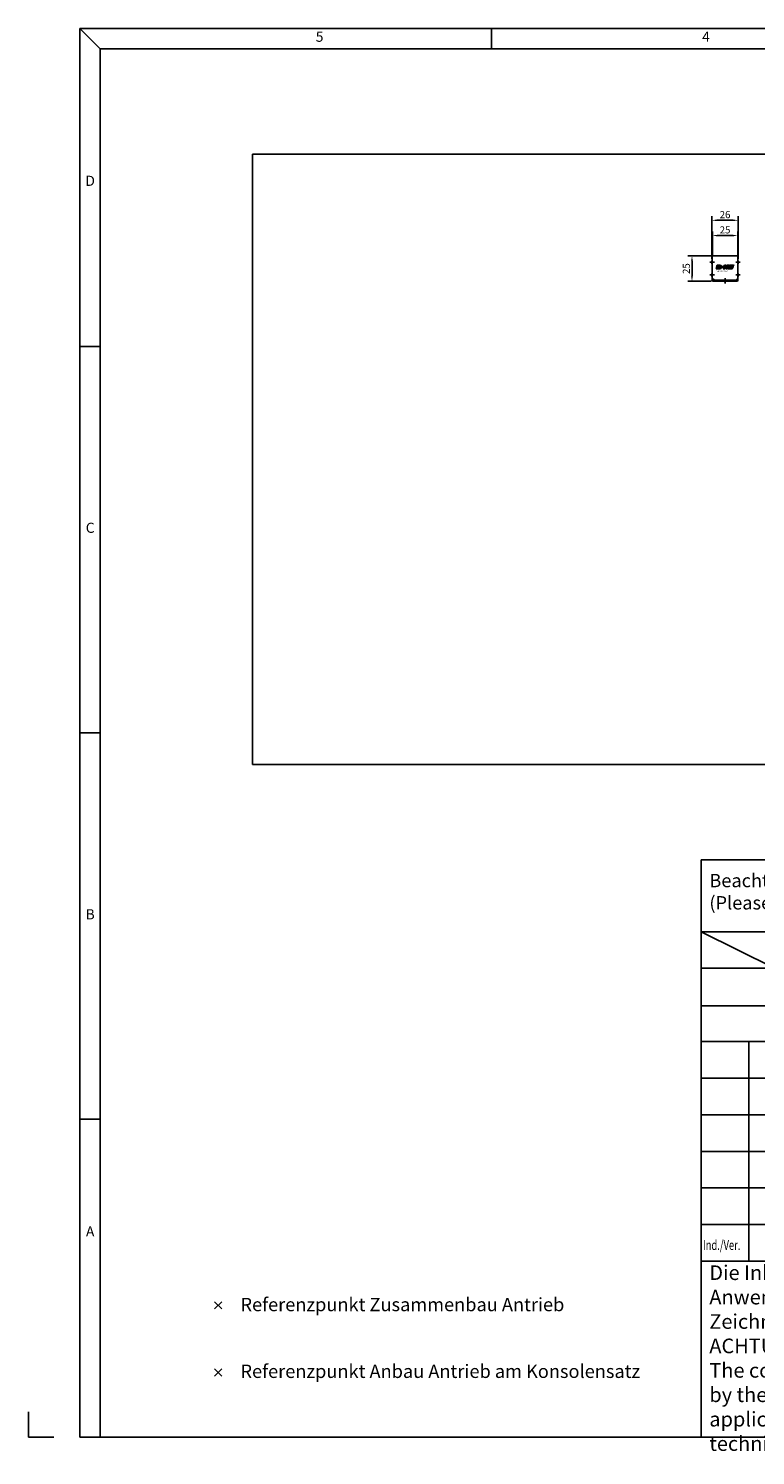
# Model space of a CAD drawing. Extents: x -2000 to 1, y -18 to 1385.
# Drawn here: x -2000 to -1285, y -18 to 1385 of the extents above; entities that cross this region are included whole.
import ezdxf
from ezdxf.enums import TextEntityAlignment as Align

# ---------------------------------------------------------------- set-up
doc = ezdxf.new("R2010")
doc.units = 0
doc.linetypes.add('AUSGEZOGEN', pattern=[0])
doc.linetypes.add('MITTE', pattern=[50.8, 31.75, -6.35, 6.35, -6.35])
doc.layers.get('DEFPOINTS').update_dxf_attribs({"linetype": 'CONTINUOUS'})
for name, color, linetype in [('AM_0', 7, 'CONTINUOUS'), ('BEMASS', 7, 'AUSGEZOGEN'), ('DH_LOGO', 1, 'CONTINUOUS'), ('DH_MASS', 3, 'CONTINUOUS'), ('DH_MITTE', 4, 'MITTE'), ('DH_MOTOR', 7, 'CONTINUOUS'), ('DH_RAHMEN', 124, 'CONTINUOUS'), ('DH_RAHMEN_DÜNN', 8, 'CONTINUOUS'), ('DH_REFERENZPUNKT', 2, 'CONTINUOUS'), ('DH_SCHRIFT', 2, 'CONTINUOUS'), ('RAHMEN', 124, 'CONTINUOUS')]:
    doc.layers.add(name, color=color, linetype=linetype)
doc.styles.add('ROMANS', font='romans', dxfattribs={"height": 3.5})
doc.dimstyles.new('ISO-35$0', dxfattribs={"dimtxt": 3.5, "dimasz": 2.5, "dimexe": 2, "dimexo": 1, "dimgap": 1, "dimtad": 1, "dimdec": 0, "dimtxsty": 'STANDARD', "dimcen": -0.5, "dimclrd": 256, "dimclre": 256, "dimclrt": 2, "dimazin": 3, "dimtfac": 1, "dimtdec": 0, "dimtmove": 0, "dimatfit": 3})

# ---------------------------------------------------------------- blocks, each defined once
blk = doc.blocks.new('REFERENZPUNKT')
at = {"layer": 'DH_REFERENZPUNKT'}
for p, q in [((-1, 0), (1, 0)), ((0, -1), (0, 1))]:
    blk.add_line(p, q, dxfattribs=at)
blk = doc.blocks.new('A$C05DB7187')
at = {"layer": 'DH_RAHMEN'}
for p, q in [((-1338.9, 496.9), (-1339, -0.1)), ((0.3, 496.9), (-1338.9, 496.9)), ((-1266.9, 460.9), (-1338.9, 496.9)), ((-1266.9, 496.9), (-1266.9, 388.9)), ((-1158.9, 496.9), (-1158.9, 388.9)), ((-1050.9, 496.9), (-1050.9, 172.9)), ((-834.9, 496.9), (-834.9, 172.9)), ((-1338.9, 460.9), (-834.8, 460.9)), ((-1338.6, 423.9), (-834.9, 423.9)), ((-546.9, 388.9), (-1338.9, 388.9)), ((-1292.1, 388.9), (-1292.1, 172.9)), ((-942.9, 388.9), (-942.9, 172.9)), ((-568, 388.8), (-568, 310.3)), ((0.3, 388.9), (-546.9, 388.9)), ((-293, 388.9), (-293, 173.8)), ((-834.9, 352.9), (-1338.9, 352.9)), ((-834.9, 316.9), (-1338.9, 316.9)), ((-293, 310.1), (-834.9, 310.1)), ((-506.7, 310.1), (-506.7, 235.3)), ((-834.9, 280.9), (-1338.9, 280.9)), ((-834.9, 244.9), (-1338.9, 244.9)), ((-293, 235.3), (-834.9, 235.3)), ((-662.6, 235.3), (-662.6, 172.9)), ((-513.7, 235), (-513.7, 173.1)), ((-834.9, 208.9), (-1338.9, 208.9)), ((-1338.9, 172.9), (0.3, 172.9))]:
    blk.add_line(p, q, dxfattribs=at)
at = {"layer": 'AM_0'}
blk.add_blockref('REFERENZPUNKT', (0, 0), dxfattribs=at)
blk = doc.blocks.new('A$C31FE2A25')
at = {"layer": 'DH_RAHMEN'}
for p, q in [((0.01, 276.99), (-389.99, 276.99)), ((-389.99, 276.99), (-389.99, -0.01)), ((0.01, 276.99), (0, 0)), ((-389.99, -0.01), (0, 0))]:
    blk.add_line(p, q, dxfattribs=at)
at = {"layer": 'DH_RAHMEN_DÜNN'}
for p, q in [((-389.99, 276.99), (-385.99, 272.99)), ((-308.99, 272.99), (-308.99, 276.99)), ((-232.99, 272.99), (-232.99, 276.99)), ((-156.99, 272.99), (-156.99, 276.99)), ((-80.99, 272.99), (-80.99, 276.99)), ((0.01, 272.99), (-385.99, 272.99)), ((-385.99, 272.99), (-385.99, -0.01)), ((-389.99, 214.49), (-385.99, 214.49)), ((-389.99, 138.49), (-385.99, 138.49)), ((-389.99, 62.49), (-385.99, 62.49))]:
    blk.add_line(p, q, dxfattribs=at)
at = {"layer": 'RAHMEN'}
for p, q in [((-400.06, 4.98), (-400.06, -0.02)), ((-400.06, -0.02), (-395.06, -0.02))]:
    blk.add_line(p, q, dxfattribs=at)
at = {"layer": 'DH_RAHMEN_DÜNN'}
for s, p in [('5', (-342.82, 275.13)), ('4', (-266.82, 275.13)), ('3', (-190.82, 275.13)), ('2', (-114.82, 275.13)), ('1', (-38.82, 275.13)), ('D', (-387.94, 246.79)), ('C', (-387.94, 178.55)), ('B', (-387.94, 102.55)), ('A', (-387.94, 40.18))]:
    blk.add_text(s, height=2, dxfattribs=at).set_placement(p, align=Align.MIDDLE)
blk = doc.blocks.new('A$C45E569BB')
at = {"layer": 'DH_REFERENZPUNKT', "color": 6}
for p, q in [((-0.71, -0.71), (0.71, 0.71)), ((-0.71, 0.71), (0.71, -0.71))]:
    blk.add_line(p, q, dxfattribs=at)
blk = doc.blocks.new('A$C6A3A5936')
at = {"layer": 'DH_REFERENZPUNKT'}
for p, q in [((0.71, -0.71), (-0.71, 0.71)), ((-0.71, -0.71), (0.71, 0.71))]:
    blk.add_line(p, q, dxfattribs=at)
blk = doc.blocks.new('A$C768D4CC6')
at = {"layer": 'DH_MOTOR'}
for p, q in [((-12.5, 3), (-12.5, 24)), ((11.5, 25), (-11.5, 25)), ((12.5, 3), (12.5, 24)), ((-12.5, 3), (-10.5, 1)), ((10.5, 1), (12.5, 3))]:
    blk.add_line(p, q, dxfattribs=at)
for centre, start, end in [((-11.5, 24), 90, 180), ((11.5, 24), 0, 90)]:
    blk.add_arc(centre, 1, start, end, dxfattribs=at)
at = {"layer": 'DH_REFERENZPUNKT', "rotation": 135.0000000000092}
blk.add_blockref('REFERENZPUNKT', (0, 0), dxfattribs=at)
blk = doc.blocks.new('A$C2E5E0507')
at = {"layer": 'DH_MITTE'}
blk.add_line((2, 0), (-2.5, 0), dxfattribs=at)
at = {"layer": 'DH_MOTOR'}
for p, q in [((-0.5, 1.3), (-0.3, 1.5)), ((-0.5, -1.3), (-0.5, 1.3)), ((0, 1.5), (-0.3, 1.5)), ((-0.3, -1.5), (-0.5, -1.3)), ((0, -1.5), (-0.3, -1.5))]:
    blk.add_line(p, q, dxfattribs=at)
blk = doc.blocks.new('A$C45110D0E')
at = {"layer": 'DH_MITTE'}
blk.add_line((2.5, 0), (-2, 0), dxfattribs=at)
at = {"layer": 'DH_MOTOR'}
for p, q in [((0.3, 1.5), (0, 1.5)), ((0.5, 1.3), (0.3, 1.5)), ((0.5, -1.3), (0.5, 1.3)), ((0.3, -1.5), (0, -1.5)), ((0.3, -1.5), (0.5, -1.3))]:
    blk.add_line(p, q, dxfattribs=at)
blk = doc.blocks.new('A$C01DB2E80')
at = {"layer": 'DH_MOTOR'}
for name, p in [('A$C2E5E0507', (-12.5, 18.7)), ('A$C45110D0E', (12.5, 18.7)), ('A$C2E5E0507', (-12.5, 6.3)), ('A$C45110D0E', (12.5, 6.3))]:
    blk.add_blockref(name, p, dxfattribs=at)
at = {"layer": 'DH_REFERENZPUNKT', "rotation": 135.0000000000092}
blk.add_blockref('REFERENZPUNKT', (0, 0), dxfattribs=at)
blk = doc.blocks.new('A$C79100B02')
at = {"layer": 'DH_MOTOR'}
for p, q in [((-12.5, 1), (-12.5, 3)), ((-11.5, 2), (-12.5, 2)), ((-11.5, 1), (-11.5, 2)), ((11.5, 1), (-11.5, 1)), ((11.5, 0), (-11.5, 0)), ((12.5, 2), (11.5, 2)), ((11.5, 1), (11.5, 2)), ((12.5, 1), (12.5, 3))]:
    blk.add_line(p, q, dxfattribs=at)
for centre, start, end in [((-11.5, 1), 180, 270), ((11.5, 1), 270, 0)]:
    blk.add_arc(centre, 1, start, end, dxfattribs=at)
at = {"layer": 'DH_REFERENZPUNKT', "rotation": 135.0000000000092}
blk.add_blockref('REFERENZPUNKT', (0, 0), dxfattribs=at)
blk = doc.blocks.new('1')
at = {"layer": 'DH_LOGO'}
for points in [[(11, 35), (11, 35), (0, 0), (0, 0)], [(11, 35), (11, 35), (0, 0), (0, 0)], [(0, 0), (0, 0), (26, 0), (26, 0)], [(0, 0), (0, 0), (26, 0), (26, 0)], [(35, 35), (35, 35), (11, 35), (11, 35)], [(35, 35), (35, 35), (11, 35), (11, 35)], [(26, 0), (33, 0), (40, 1), (46, 4)], [(26, 0), (33, 0), (40, 1), (46, 4)], [(36, 35), (36, 35), (35, 35), (35, 35)], [(36, 35), (36, 35), (35, 35), (35, 35)], [(56, 26), (52, 33), (44, 35), (36, 35)], [(56, 26), (52, 33), (44, 35), (36, 35)], [(46, 4), (49, 6), (52, 9), (54, 12)], [(46, 4), (49, 6), (52, 9), (54, 12)], [(54, 12), (56, 17), (57, 21), (56, 26)], [(54, 12), (56, 17), (57, 21), (56, 26)]]:
    blk.add_open_spline(points, degree=3, dxfattribs=at)
blk = doc.blocks.new('2')
at = {"layer": 'DH_LOGO'}
for points in [[(19, 10), (19, 10), (24, 26), (24, 26)], [(19, 10), (19, 10), (24, 26), (24, 26)], [(37, 13), (32, 9), (25, 10), (19, 10)], [(37, 13), (32, 9), (25, 10), (19, 10)], [(24, 26), (28, 26), (33, 26), (37, 25)], [(24, 26), (28, 26), (33, 26), (37, 25)], [(37, 25), (42, 22), (40, 16), (37, 13)], [(37, 25), (42, 22), (40, 16), (37, 13)]]:
    blk.add_open_spline(points, degree=3, dxfattribs=at)
blk = doc.blocks.new('3')
at = {"layer": 'DH_LOGO'}
for points in [[(0, 0), (0, 0), (1, 4), (1, 4)], [(5, 0), (5, 0), (0, 0), (0, 0)], [(1, 4), (1, 4), (7, 4), (7, 4)], [(4, -5), (4, -5), (5, 0), (5, 0)], [(7, 4), (7, 4), (8, 9), (8, 9)], [(8, 9), (8, 9), (13, 9), (13, 9)], [(10, 0), (10, 0), (8, -5), (8, -5)], [(15, 0), (15, 0), (10, 0), (10, 0)], [(13, 9), (13, 9), (11, 4), (11, 4)], [(11, 4), (11, 4), (16, 4), (16, 4)], [(16, 4), (16, 4), (15, 0), (15, 0)], [(8, -5), (8, -5), (4, -5), (4, -5)]]:
    blk.add_open_spline(points, degree=3, dxfattribs=at)
blk = doc.blocks.new('5')
at = {"layer": 'DH_LOGO'}
for points in [[(0, 0), (0, 0), (11, 35), (11, 35)], [(16, 0), (16, 0), (0, 0), (0, 0)], [(11, 35), (11, 35), (27, 35), (27, 35)], [(20, 13), (20, 13), (16, 0), (16, 0)], [(30, 13), (30, 13), (20, 13), (20, 13)], [(27, 35), (27, 35), (23, 23), (23, 23)], [(23, 23), (23, 23), (33, 23), (33, 23)], [(26, 0), (26, 0), (30, 13), (30, 13)], [(42, 0), (42, 0), (26, 0), (26, 0)], [(33, 23), (33, 23), (37, 35), (37, 35)], [(37, 35), (37, 35), (53, 35), (53, 35)], [(53, 35), (53, 35), (42, 0), (42, 0)]]:
    blk.add_open_spline(points, degree=3, dxfattribs=at)
blk = doc.blocks.new('6')
at = {"layer": 'DH_LOGO'}
for points in [[(-14080, 8812), (-14080, 8812), (-14079, 8816), (-14079, 8816)], [(-14080, 8812), (-14080, 8812), (-14079, 8816), (-14079, 8816)], [(-14041, 8812), (-14041, 8812), (-14080, 8812), (-14080, 8812)], [(-14041, 8812), (-14041, 8812), (-14080, 8812), (-14080, 8812)], [(-14079, 8816), (-14079, 8818), (-14078, 8819), (-14077, 8820)], [(-14079, 8816), (-14079, 8818), (-14078, 8819), (-14077, 8820)], [(-14077, 8820), (-14076, 8821), (-14073, 8821), (-14072, 8821)], [(-14077, 8820), (-14076, 8821), (-14073, 8821), (-14072, 8821)], [(-14072, 8821), (-14072, 8821), (-14037, 8821), (-14037, 8821)], [(-14072, 8821), (-14072, 8821), (-14037, 8821), (-14037, 8821)], [(-14035, 8817), (-14036, 8814), (-14038, 8812), (-14041, 8812)], [(-14035, 8817), (-14036, 8814), (-14038, 8812), (-14041, 8812)], [(-14037, 8821), (-14035, 8822), (-14034, 8824), (-14032, 8825)], [(-14037, 8821), (-14035, 8822), (-14034, 8824), (-14032, 8825)], [(-14032, 8825), (-14033, 8822), (-14034, 8819), (-14035, 8817)], [(-14032, 8825), (-14033, 8822), (-14034, 8819), (-14035, 8817)]]:
    blk.add_open_spline(points, degree=3, dxfattribs=at)
blk = doc.blocks.new('8')
at = {"layer": 'DH_LOGO'}
for points in [[(0, 0), (0, 0), (1, 4), (1, 4)], [(0, 0), (0, 0), (1, 4), (1, 4)], [(39, 0), (39, 0), (0, 0), (0, 0)], [(39, 0), (39, 0), (0, 0), (0, 0)], [(1, 4), (2, 6), (2, 7), (4, 8)], [(1, 4), (2, 6), (2, 7), (4, 8)], [(4, 8), (5, 9), (7, 10), (8, 10)], [(4, 8), (5, 9), (7, 10), (8, 10)], [(8, 10), (8, 10), (43, 10), (43, 10)], [(8, 10), (8, 10), (43, 10), (43, 10)], [(45, 5), (44, 2), (42, 0), (39, 0)], [(45, 5), (44, 2), (42, 0), (39, 0)], [(43, 10), (45, 10), (47, 12), (48, 13)], [(43, 10), (45, 10), (47, 12), (48, 13)], [(48, 13), (47, 10), (47, 7), (45, 5)], [(48, 13), (47, 10), (47, 7), (45, 5)]]:
    blk.add_open_spline(points, degree=3, dxfattribs=at)
blk = doc.blocks.new('9')
at = {"layer": 'DH_LOGO'}
for points in [[(0, 0), (0, 0), (1, 4), (1, 4)], [(0, 0), (0, 0), (1, 4), (1, 4)], [(39, 0), (39, 0), (0, 0), (0, 0)], [(39, 0), (39, 0), (0, 0), (0, 0)], [(1, 4), (2, 6), (2, 7), (4, 8)], [(1, 4), (2, 6), (2, 7), (4, 8)], [(4, 8), (5, 9), (7, 10), (8, 10)], [(4, 8), (5, 9), (7, 10), (8, 10)], [(8, 10), (8, 10), (43, 10), (43, 10)], [(8, 10), (8, 10), (43, 10), (43, 10)], [(45, 5), (44, 2), (42, 0), (39, 0)], [(45, 5), (44, 2), (42, 0), (39, 0)], [(43, 10), (45, 10), (47, 12), (48, 13)], [(43, 10), (45, 10), (47, 12), (48, 13)], [(48, 13), (47, 10), (47, 7), (45, 5)], [(48, 13), (47, 10), (47, 7), (45, 5)]]:
    blk.add_open_spline(points, degree=3, dxfattribs=at)
blk = doc.blocks.new('A$C016749B1')
at = {"layer": 'DH_LOGO'}
h = blk.add_hatch(color=256, dxfattribs=at)
edge = h.paths.add_edge_path()
edge.add_spline(control_points=[(5.4, 1.2), (5.6, 1.7), (5.7, 2.1), (5.6, 2.6)], knot_values=[0.375, 0.375, 0.375, 0.375, 0.5, 0.5, 0.5, 0.5], degree=3, periodic=0)
edge.add_spline(control_points=[(5.6, 2.6), (5.2, 3.3), (4.4, 3.5), (3.6, 3.5)], knot_values=[0.5, 0.5, 0.5, 0.5, 0.625, 0.625, 0.625, 0.625], degree=3, periodic=0)
edge.add_spline(control_points=[(3.6, 3.5), (3.6, 3.5), (3.5, 3.5), (3.5, 3.5)], knot_values=[0.625, 0.625, 0.625, 0.625, 0.75, 0.75, 0.75, 0.75], degree=3, periodic=0)
edge.add_spline(control_points=[(3.5, 3.5), (3.5, 3.5), (1.1, 3.5), (1.1, 3.5)], knot_values=[0.75, 0.75, 0.75, 0.75, 0.875, 0.875, 0.875, 0.875], degree=3, periodic=0)
edge.add_spline(control_points=[(1.1, 3.5), (1.1, 3.5), (0, 0), (0, 0)], knot_values=[0.875, 0.875, 0.875, 0.875, 1, 1, 1, 1], degree=3, periodic=0)
edge.add_spline(control_points=[(0, 0), (0, 0), (2.6, 0), (2.6, 0)], knot_values=[0, 0, 0, 0, 0.125, 0.125, 0.125, 0.125], degree=3, periodic=0)
edge.add_spline(control_points=[(2.6, 0), (3.3, 0), (4, 0.1), (4.6, 0.4)], knot_values=[0.125, 0.125, 0.125, 0.125, 0.25, 0.25, 0.25, 0.25], degree=3, periodic=0)
edge.add_spline(control_points=[(4.6, 0.4), (4.9, 0.6), (5.2, 0.9), (5.4, 1.2)], knot_values=[0.25, 0.25, 0.25, 0.25, 0.375, 0.375, 0.375, 0.375], degree=3, periodic=0)
edge = h.paths.add_edge_path(flags=16)
edge.add_spline(control_points=[(3.7, 2.5), (4.2, 2.2), (4, 1.6), (3.7, 1.3)], knot_values=[0.25, 0.25, 0.25, 0.25, 0.5, 0.5, 0.5, 0.5], degree=3, periodic=0)
edge.add_spline(control_points=[(3.7, 1.3), (3.2, 0.9), (2.5, 1), (1.9, 1)], knot_values=[0.5, 0.5, 0.5, 0.5, 0.75, 0.75, 0.75, 0.75], degree=3, periodic=0)
edge.add_spline(control_points=[(1.9, 1), (1.9, 1), (2.4, 2.6), (2.4, 2.6)], knot_values=[0.75, 0.75, 0.75, 0.75, 1, 1, 1, 1], degree=3, periodic=0)
edge.add_spline(control_points=[(2.4, 2.6), (2.8, 2.6), (3.3, 2.6), (3.7, 2.5)], knot_values=[0, 0, 0, 0, 0.25, 0.25, 0.25, 0.25], degree=3, periodic=0)
h = blk.add_hatch(color=256, dxfattribs=at)
edge = h.paths.add_edge_path()
edge.add_spline(control_points=[(6.4, 2), (6.4, 2), (5.9, 2), (5.9, 2)], knot_values=[0.416667, 0.416667, 0.416667, 0.416667, 0.5, 0.5, 0.5, 0.5], degree=3, periodic=0)
edge.add_spline(control_points=[(5.9, 2), (5.9, 2), (5.8, 1.6), (5.8, 1.6)], knot_values=[0.333333, 0.333333, 0.333333, 0.333333, 0.416667, 0.416667, 0.416667, 0.416667], degree=3, periodic=0)
edge.add_spline(control_points=[(5.8, 1.6), (5.8, 1.6), (6.3, 1.6), (6.3, 1.6)], knot_values=[0.25, 0.25, 0.25, 0.25, 0.333333, 0.333333, 0.333333, 0.333333], degree=3, periodic=0)
edge.add_spline(control_points=[(6.3, 1.6), (6.3, 1.6), (6.1, 1), (6.1, 1)], knot_values=[0.166667, 0.166667, 0.166667, 0.166667, 0.25, 0.25, 0.25, 0.25], degree=3, periodic=0)
edge.add_spline(control_points=[(6.1, 1), (6.1, 1), (6.6, 1), (6.6, 1)], knot_values=[0.083333, 0.083333, 0.083333, 0.083333, 0.166667, 0.166667, 0.166667, 0.166667], degree=3, periodic=0)
edge.add_spline(control_points=[(6.6, 1), (6.6, 1), (6.7, 1.6), (6.7, 1.6)], knot_values=[0, 0, 0, 0, 0.083333, 0.083333, 0.083333, 0.083333], degree=3, periodic=0)
edge.add_spline(control_points=[(6.7, 1.6), (6.7, 1.6), (7.3, 1.6), (7.3, 1.6)], knot_values=[0.916667, 0.916667, 0.916667, 0.916667, 1, 1, 1, 1], degree=3, periodic=0)
edge.add_spline(control_points=[(7.3, 1.6), (7.3, 1.6), (7.4, 2), (7.4, 2)], knot_values=[0.833333, 0.833333, 0.833333, 0.833333, 0.916667, 0.916667, 0.916667, 0.916667], degree=3, periodic=0)
edge.add_spline(control_points=[(7.4, 2), (7.4, 2), (6.8, 2), (6.8, 2)], knot_values=[0.75, 0.75, 0.75, 0.75, 0.833333, 0.833333, 0.833333, 0.833333], degree=3, periodic=0)
edge.add_spline(control_points=[(6.8, 2), (6.8, 2), (7, 2.5), (7, 2.5)], knot_values=[0.666667, 0.666667, 0.666667, 0.666667, 0.75, 0.75, 0.75, 0.75], degree=3, periodic=0)
edge.add_spline(control_points=[(7, 2.5), (7, 2.5), (6.6, 2.5), (6.6, 2.5)], knot_values=[0.583333, 0.583333, 0.583333, 0.583333, 0.666667, 0.666667, 0.666667, 0.666667], degree=3, periodic=0)
edge.add_spline(control_points=[(6.6, 2.5), (6.6, 2.5), (6.4, 2), (6.4, 2)], knot_values=[0.5, 0.5, 0.5, 0.5, 0.583333, 0.583333, 0.583333, 0.583333], degree=3, periodic=0)
h = blk.add_hatch(color=256, dxfattribs=at)
edge = h.paths.add_edge_path()
edge.add_spline(control_points=[(10, 1.3), (10, 1.3), (9.6, 0), (9.6, 0)], knot_values=[0.583333, 0.583333, 0.583333, 0.583333, 0.666667, 0.666667, 0.666667, 0.666667], degree=3, periodic=0)
edge.add_spline(control_points=[(9.6, 0), (9.6, 0), (11.2, 0), (11.2, 0)], knot_values=[0.5, 0.5, 0.5, 0.5, 0.583333, 0.583333, 0.583333, 0.583333], degree=3, periodic=0)
edge.add_spline(control_points=[(11.2, 0), (11.2, 0), (12.3, 3.5), (12.3, 3.5)], knot_values=[0.416667, 0.416667, 0.416667, 0.416667, 0.5, 0.5, 0.5, 0.5], degree=3, periodic=0)
edge.add_spline(control_points=[(12.3, 3.5), (12.3, 3.5), (10.7, 3.5), (10.7, 3.5)], knot_values=[0.333333, 0.333333, 0.333333, 0.333333, 0.416667, 0.416667, 0.416667, 0.416667], degree=3, periodic=0)
edge.add_spline(control_points=[(10.7, 3.5), (10.7, 3.5), (10.3, 2.3), (10.3, 2.3)], knot_values=[0.25, 0.25, 0.25, 0.25, 0.333333, 0.333333, 0.333333, 0.333333], degree=3, periodic=0)
edge.add_spline(control_points=[(10.3, 2.3), (10.3, 2.3), (9.3, 2.3), (9.3, 2.3)], knot_values=[0.166667, 0.166667, 0.166667, 0.166667, 0.25, 0.25, 0.25, 0.25], degree=3, periodic=0)
edge.add_spline(control_points=[(9.3, 2.3), (9.3, 2.3), (9.7, 3.5), (9.7, 3.5)], knot_values=[0.083333, 0.083333, 0.083333, 0.083333, 0.166667, 0.166667, 0.166667, 0.166667], degree=3, periodic=0)
edge.add_spline(control_points=[(9.7, 3.5), (9.7, 3.5), (8.1, 3.5), (8.1, 3.5)], knot_values=[0, 0, 0, 0, 0.083333, 0.083333, 0.083333, 0.083333], degree=3, periodic=0)
edge.add_spline(control_points=[(8.1, 3.5), (8.1, 3.5), (7, 0), (7, 0)], knot_values=[0.916667, 0.916667, 0.916667, 0.916667, 1, 1, 1, 1], degree=3, periodic=0)
edge.add_spline(control_points=[(7, 0), (7, 0), (8.6, 0), (8.6, 0)], knot_values=[0.833333, 0.833333, 0.833333, 0.833333, 0.916667, 0.916667, 0.916667, 0.916667], degree=3, periodic=0)
edge.add_spline(control_points=[(8.6, 0), (8.6, 0), (9, 1.3), (9, 1.3)], knot_values=[0.75, 0.75, 0.75, 0.75, 0.833333, 0.833333, 0.833333, 0.833333], degree=3, periodic=0)
edge.add_spline(control_points=[(9, 1.3), (9, 1.3), (10, 1.3), (10, 1.3)], knot_values=[0.666667, 0.666667, 0.666667, 0.666667, 0.75, 0.75, 0.75, 0.75], degree=3, periodic=0)
h = blk.add_hatch(color=256, dxfattribs=at)
edge = h.paths.add_edge_path()
edge.add_spline(control_points=[(16, 1), (16, 1), (12.6, 1), (12.6, 1)], knot_values=[0.375, 0.375, 0.375, 0.375, 0.5, 0.5, 0.5, 0.5], degree=3, periodic=0)
edge.add_spline(control_points=[(12.6, 1), (12.4, 1), (12.2, 0.9), (12.1, 0.8)], knot_values=[0.25, 0.25, 0.25, 0.25, 0.375, 0.375, 0.375, 0.375], degree=3, periodic=0)
edge.add_spline(control_points=[(12.1, 0.8), (12, 0.7), (11.9, 0.6), (11.9, 0.4)], knot_values=[0.125, 0.125, 0.125, 0.125, 0.25, 0.25, 0.25, 0.25], degree=3, periodic=0)
edge.add_spline(control_points=[(11.9, 0.4), (11.9, 0.4), (11.7, 0), (11.7, 0)], knot_values=[0, 0, 0, 0, 0.125, 0.125, 0.125, 0.125], degree=3, periodic=0)
edge.add_spline(control_points=[(11.7, 0), (11.7, 0), (15.7, 0), (15.7, 0)], knot_values=[0.875, 0.875, 0.875, 0.875, 1, 1, 1, 1], degree=3, periodic=0)
edge.add_spline(control_points=[(15.7, 0), (16, 0), (16.2, 0.2), (16.3, 0.5)], knot_values=[0.75, 0.75, 0.75, 0.75, 0.875, 0.875, 0.875, 0.875], degree=3, periodic=0)
edge.add_spline(control_points=[(16.3, 0.5), (16.4, 0.7), (16.5, 1), (16.6, 1.3)], knot_values=[0.625, 0.625, 0.625, 0.625, 0.75, 0.75, 0.75, 0.75], degree=3, periodic=0)
edge.add_spline(control_points=[(16.6, 1.3), (16.4, 1.2), (16.3, 1), (16, 1)], knot_values=[0.5, 0.5, 0.5, 0.5, 0.625, 0.625, 0.625, 0.625], degree=3, periodic=0)
h = blk.add_hatch(color=256, dxfattribs=at)
edge = h.paths.add_edge_path()
edge.add_spline(control_points=[(16.4, 2.3), (16.4, 2.3), (13, 2.3), (13, 2.3)], knot_values=[0.375, 0.375, 0.375, 0.375, 0.5, 0.5, 0.5, 0.5], degree=3, periodic=0)
edge.add_spline(control_points=[(13, 2.3), (12.8, 2.3), (12.6, 2.2), (12.5, 2.1)], knot_values=[0.25, 0.25, 0.25, 0.25, 0.375, 0.375, 0.375, 0.375], degree=3, periodic=0)
edge.add_spline(control_points=[(12.5, 2.1), (12.4, 2), (12.3, 1.9), (12.3, 1.7)], knot_values=[0.125, 0.125, 0.125, 0.125, 0.25, 0.25, 0.25, 0.25], degree=3, periodic=0)
edge.add_spline(control_points=[(12.3, 1.7), (12.3, 1.7), (12.1, 1.3), (12.1, 1.3)], knot_values=[0, 0, 0, 0, 0.125, 0.125, 0.125, 0.125], degree=3, periodic=0)
edge.add_spline(control_points=[(12.1, 1.3), (12.1, 1.3), (16.1, 1.3), (16.1, 1.3)], knot_values=[0.875, 0.875, 0.875, 0.875, 1, 1, 1, 1], degree=3, periodic=0)
edge.add_spline(control_points=[(16.1, 1.3), (16.4, 1.3), (16.6, 1.5), (16.7, 1.8)], knot_values=[0.75, 0.75, 0.75, 0.75, 0.875, 0.875, 0.875, 0.875], degree=3, periodic=0)
edge.add_spline(control_points=[(16.7, 1.8), (16.8, 2), (16.9, 2.3), (17, 2.6)], knot_values=[0.625, 0.625, 0.625, 0.625, 0.75, 0.75, 0.75, 0.75], degree=3, periodic=0)
edge.add_spline(control_points=[(17, 2.6), (16.8, 2.5), (16.7, 2.3), (16.4, 2.3)], knot_values=[0.5, 0.5, 0.5, 0.5, 0.625, 0.625, 0.625, 0.625], degree=3, periodic=0)
h = blk.add_hatch(color=256, dxfattribs=at)
edge = h.paths.add_edge_path()
edge.add_spline(control_points=[(12.5, 2.6), (12.5, 2.6), (16.5, 2.6), (16.5, 2.6)], knot_values=[0.875, 0.875, 0.875, 0.875, 1, 1, 1, 1], degree=3, periodic=0)
edge.add_spline(control_points=[(16.5, 2.6), (16.8, 2.6), (17, 2.8), (17.1, 3)], knot_values=[0.75, 0.75, 0.75, 0.75, 0.875, 0.875, 0.875, 0.875], degree=3, periodic=0)
edge.add_spline(control_points=[(17.1, 3), (17.2, 3.3), (17.3, 3.6), (17.4, 3.9)], knot_values=[0.625, 0.625, 0.625, 0.625, 0.75, 0.75, 0.75, 0.75], degree=3, periodic=0)
edge.add_spline(control_points=[(17.4, 3.9), (17.2, 3.8), (17.1, 3.6), (16.8, 3.5)], knot_values=[0.5, 0.5, 0.5, 0.5, 0.625, 0.625, 0.625, 0.625], degree=3, periodic=0)
edge.add_spline(control_points=[(16.8, 3.5), (16.8, 3.5), (13.3, 3.5), (13.3, 3.5)], knot_values=[0.375, 0.375, 0.375, 0.375, 0.5, 0.5, 0.5, 0.5], degree=3, periodic=0)
edge.add_spline(control_points=[(13.3, 3.5), (13.2, 3.5), (13, 3.5), (12.9, 3.4)], knot_values=[0.25, 0.25, 0.25, 0.25, 0.375, 0.375, 0.375, 0.375], degree=3, periodic=0)
edge.add_spline(control_points=[(12.9, 3.4), (12.8, 3.3), (12.7, 3.2), (12.7, 3)], knot_values=[0.125, 0.125, 0.125, 0.125, 0.25, 0.25, 0.25, 0.25], degree=3, periodic=0)
edge.add_spline(control_points=[(12.7, 3), (12.7, 3), (12.5, 2.6), (12.5, 2.6)], knot_values=[0, 0, 0, 0, 0.125, 0.125, 0.125, 0.125], degree=3, periodic=0)
at = {"layer": 'DH_LOGO', "xscale": 0.1000000000003638, "yscale": 0.1000000000003638, "zscale": 0.1}
for name, p in [('1', (0, 0)), ('2', (0, 0)), ('3', (5.8, 1.6)), ('5', (7, 0)), ('9', (11.7, 0)), ('8', (12.1, 1.3)), ('6', (1420.6, -878.6))]:
    blk.add_blockref(name, p, dxfattribs=at)
blk = doc.blocks.new('A$C2BB52198')
at = {"layer": 'DH_LOGO'}
blk.add_blockref('A$C016749B1', (-8.7, 12.3), dxfattribs=at)
at = {"layer": 'DH_REFERENZPUNKT', "rotation": 135.0000000000092}
blk.add_blockref('REFERENZPUNKT', (0, 0), dxfattribs=at)
at = {"layer": 'DH_SCHRIFT', "insert": (-8.2, 10.8), "char_height": 1.5, "width": 23.266, "attachment_point": 1}
blk.add_mtext('{\\fArial|b0|i0|c0|p34;VLD 51/038}', dxfattribs=at)
blk = doc.blocks.new('A$C1691118E')
at = {"layer": 'DH_MITTE'}
blk.add_line((0, -2), (0, 3), dxfattribs=at)
at = {"layer": 'DH_REFERENZPUNKT', "rotation": 135.0000000000092}
blk.add_blockref('REFERENZPUNKT', (0, 0), dxfattribs=at)
blk = doc.blocks.new('A$C65AA6566')
at = {"layer": 'DH_MOTOR'}
for name in ['A$C01DB2E80', 'A$C768D4CC6', 'A$C2BB52198', 'A$C79100B02', 'A$C1691118E']:
    blk.add_blockref(name, (0, 0), dxfattribs=at)
blk = doc.blocks.new('*D190')
at = {"layer": 'DEFPOINTS', "color": 0}
for p in [(-1302.4, 1196.4), (-1328.4, 1156.4), (-1302.4, 1156.4)]:
    blk.add_point(p, dxfattribs=at)
at = {"layer": 'DH_MASS'}
for p, q in [((-1328.4, 1158.4), (-1328.4, 1200.4)), ((-1323.4, 1196.4), (-1307.4, 1196.4)), ((-1302.4, 1158.4), (-1302.4, 1200.4))]:
    blk.add_line(p, q, dxfattribs=at)
for points in [[(-1323.4, 1197.2), (-1323.4, 1195.6), (-1328.4, 1196.4)], [(-1307.4, 1197.2), (-1307.4, 1195.6), (-1302.4, 1196.4)]]:
    blk.add_solid(points, dxfattribs=at)
at = {"layer": 'DH_MASS', "color": 2, "insert": (-1315.4, 1202), "char_height": 7, "attachment_point": 5}
blk.add_mtext('{\\fArial|b0|i0|c0|p34;26}', dxfattribs=at)
blk = doc.blocks.new('*D191')
at = {"layer": 'DEFPOINTS', "color": 0}
for p in [(-1302.9, 1181.4), (-1327.9, 1160.4), (-1302.9, 1160.4)]:
    blk.add_point(p, dxfattribs=at)
at = {"layer": 'DH_MASS'}
for p, q in [((-1327.9, 1162.4), (-1327.9, 1185.4)), ((-1322.9, 1181.4), (-1307.9, 1181.4)), ((-1302.9, 1162.4), (-1302.9, 1185.4))]:
    blk.add_line(p, q, dxfattribs=at)
for points in [[(-1322.9, 1182.2), (-1322.9, 1180.6), (-1327.9, 1181.4)], [(-1307.9, 1182.2), (-1307.9, 1180.6), (-1302.9, 1181.4)]]:
    blk.add_solid(points, dxfattribs=at)
at = {"layer": 'DH_MASS', "color": 2, "insert": (-1315.4, 1187), "char_height": 7, "attachment_point": 5}
blk.add_mtext('{\\fArial|b0|i0|c0|p34;25}', dxfattribs=at)
blk = doc.blocks.new('*D192')
at = {"layer": 'DEFPOINTS', "color": 0}
for p in [(-1326.9, 1161.4), (-1347.9, 1136.4), (-1326.9, 1136.4)]:
    blk.add_point(p, dxfattribs=at)
at = {"layer": 'DH_MASS'}
for p, q in [((-1328.9, 1161.4), (-1351.9, 1161.4)), ((-1347.9, 1156.4), (-1347.9, 1141.4)), ((-1328.9, 1136.4), (-1351.9, 1136.4))]:
    blk.add_line(p, q, dxfattribs=at)
for points in [[(-1348.8, 1156.4), (-1347.1, 1156.4), (-1347.9, 1161.4)], [(-1348.8, 1141.4), (-1347.1, 1141.4), (-1347.9, 1136.4)]]:
    blk.add_solid(points, dxfattribs=at)
at = {"layer": 'DH_MASS', "color": 2, "insert": (-1353.5, 1148.9), "char_height": 7, "attachment_point": 5, "rotation": 90}
blk.add_mtext('{\\fArial|b0|i0|c0|p34;25}', dxfattribs=at)

msp = doc.modelspace()

# ---------------------------------------------------------------- linework, layer by layer
at = {"layer": 'DH_SCHRIFT'}
for p, q in [((-1338.88, 496.87), (-1338.88, 567.45)), ((-1338.88, 567.45), (0.02, 567.45))]:
    msp.add_line(p, q, dxfattribs=at)
at = {"layer": 'RAHMEN'}
msp.add_lwpolyline([(-1779.94, 1261.41), (-149.94, 1261.41), (-149.94, 661.41), (-1779.94, 661.41)], close=True, dxfattribs=at)

# ---------------------------------------------------------------- block references
at = {"layer": 'AM_0'}
msp.add_blockref('A$C05DB7187', (0, 0), dxfattribs=at)
at = {"layer": 'BEMASS', "xscale": 5, "yscale": 5}
msp.add_blockref('A$C31FE2A25', (0, 0), dxfattribs=at)
at = {"layer": 'DH_MOTOR'}
msp.add_blockref('A$C65AA6566', (-1315.44, 1136.41), dxfattribs=at)
at = {"layer": 'DH_REFERENZPUNKT', "xscale": 5, "yscale": 5}
msp.add_blockref('A$C6A3A5936', (-1813.87, 129.49), dxfattribs=at)
at = {"layer": 'DH_REFERENZPUNKT', "color": 6, "xscale": 5, "yscale": 5}
msp.add_blockref('A$C45E569BB', (-1813.87, 63.49), dxfattribs=at)

# ---------------------------------------------------------------- texts
at = {"layer": 'DH_REFERENZPUNKT', "insert": (-1791.88, 268.14), "char_height": 13.125, "width": 464.0635, "attachment_point": 1}
msp.add_mtext('\\P\\P\\P\\P\\P\\P{\\fArial|b0|i0|c0|p34;Referenzpunkt Zusammenbau Antrieb\\P\\P\\PReferenzpunkt Anbau Antrieb am Konsolensatz}', dxfattribs=at)
at = {"layer": 'DH_SCHRIFT', "style": 'ROMANS', "width": 0.7}
msp.add_text('Ind./Ver.', height=9.672, dxfattribs=at).set_placement((-1337.14, 183.96))
at = {"layer": 'DH_SCHRIFT', "attachment_point": 1}
for s, insert, char_height, width in [('{\\fArial|b0|i0|c0|p34;Beachte: Produktinformation, Montage- und Gebrauchsanleitung\\P(Please note: product information, mounting instructuions and direction for application)}', (-1330.83, 553.76), 13.125, 978.5181), ('{\\fArial|b0|i0|c0|p34;Die Inhalte dieser Zeichnung unterliegen dem Schutz des Urheberrechts und sind Eigentum von D+H Mechatronic AG. Die Zeichnung ist vom Anwender zu pruefen, für etwaige Fehler uebernehmen wir keine Haftung. Die Inhalte entsprechen dem Entwicklungsstand des Zeichnungsdatums. Ergaenzend sind die Anwendungshinweise aus den Produkt- und Gebrauchsinformationen zu beachten.  \\PACHTUNG: Die Zeichnung darf technisch und inhaltlich nicht veraendert werden.\\PThe contents of this drawing are subject to the protection of copyright and are property of D+H Mechatronic AG. The drawing has to be checked by the user, we assume no liability for possible errors. The contents comply with the state of the art at the date of drawing. Details for applications and instructions for use must be supplementary observed. ATTENTION: The Drawing must not be changed as regards content and technique.}', (-1330.86, 168.83), 14.4, 1329.5563)]:
    msp.add_mtext(s, dxfattribs=dict(at, insert=insert, char_height=char_height, width=width))

# ---------------------------------------------------------------- dimensions: what is measured, and where the dimension line sits
at = {"layer": 'DH_MASS'}
for base, p1, p2, angle, override, picture, middle in [((-1302.44, 1196.41), (-1328.44, 1156.41), (-1302.44, 1156.41), 180, {"dimscale": 2, "dimdec": 1}, '*D190', (-1315.44, 1196.41)), ((-1302.94, 1181.41), (-1327.94, 1160.41), (-1302.94, 1160.41), 180, {"dimscale": 2, "dimdec": 1}, '*D191', (-1315.44, 1181.41)), ((-1347.94, 1136.41), (-1326.94, 1161.41), (-1326.94, 1136.41), 90, {"dimscale": 2}, '*D192', (-1347.94, 1148.91))]:
    dim = msp.add_linear_dim(base=base, p1=p1, p2=p2, angle=angle, text='{\\fArial|b0|i0|c0|p34;<>}', dimstyle='ISO-35$0', override=override, dxfattribs=at)
    dim.commit()
    dim.dimension.update_dxf_attribs({"geometry": picture, "text_midpoint": middle, "dimtype": 160})

doc.saveas('drawing.dxf')
